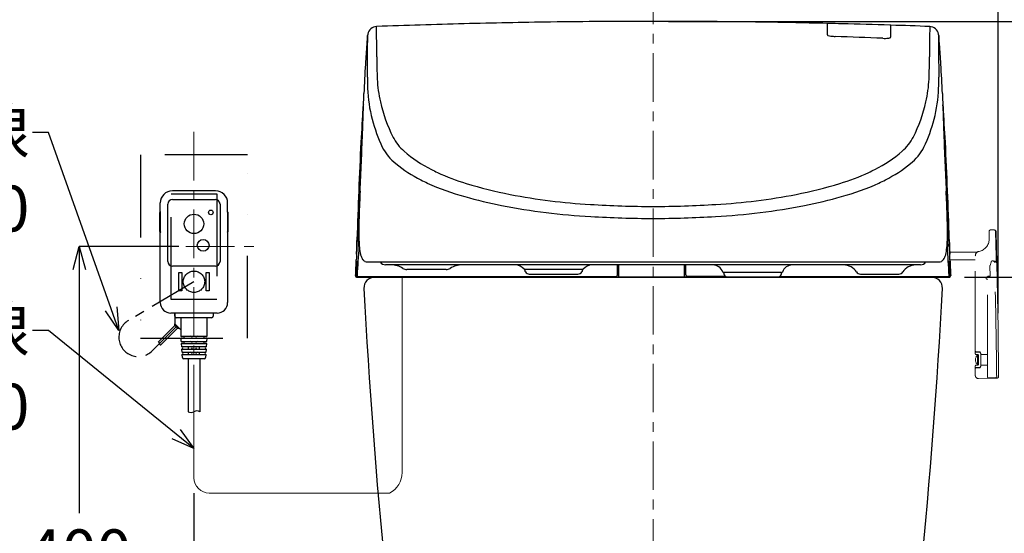
# Model space of a CAD drawing. Units: millimetres. Extents: x 190 to 3646, y 3374 to 6818.
# Drawn here: x 1619 to 2262, y 4797 to 5133 of the extents above; entities that cross this region are included whole.
import ezdxf
from ezdxf import colors
from ezdxf.entities.mleader import LeaderData, LeaderLine
from ezdxf.math import Vec2, Vec3

# ---------------------------------------------------------------- set-up
doc = ezdxf.new("R2010")
doc.units = ezdxf.units.MM
doc.linetypes.add('CENTER', pattern=[50.8, 31.75, -6.35, 6.35, -6.35])
doc.linetypes.add('DIVIDE', pattern=[134.868421, 53.947368, -26.973684, 0, -26.973684, 0, -26.973684])
doc.layers.add('中心線', color=2, linetype='CENTER', lineweight=5)
doc.layers.add('標註線', color=7, linetype='Continuous', lineweight=9)
doc.layers.add('繪圖線', color=7, linetype='Continuous')
doc.styles.get("Standard").update_dxf_attribs({"font": 'msjh.ttf', "height": 30})
doc.dimstyles.get("Standard").update_dxf_attribs({"dimtxt": 30, "dimasz": 15, "dimexe": 0, "dimexo": 10, "dimgap": 10, "dimtad": 0, "dimtih": 1, "dimtoh": 1, "dimdec": 1, "dimdsep": 46, "dimtxsty": 'Standard', "dimblk": 'OPEN30', "dimcen": 0.09, "dimadec": 0, "dimazin": 2, "dimtfac": 1, "dimtdec": 1, "dimtofl": 0, "dimtmove": 1, "dimatfit": 3, "dimldrblk": 'OPEN30', "dimfxl": 0, "dimtolj": 1, "dimtzin": 0, "dimarcsym": 0})

# ---------------------------------------------------------------- blocks, each defined once
blk = doc.blocks.new('_Open30')
at = {"color": 0, "linetype": 'ByBlock', "lineweight": -2}
for p, q in [((-1, 0.268), (0, 0)), ((0, 0), (-1, -0.268)), ((0, 0), (-1, 0))]:
    blk.add_line(p, q, dxfattribs=at)
blk = doc.blocks.new('*D20')
at = {"layer": 'Defpoints', "color": 0}
for p in [(2032.76, 5131.54), (2301.84, 5131.54), (2226.16, 4964.19)]:
    blk.add_point(p, dxfattribs=at)
at = {"layer": '標註線', "color": 0, "lineweight": -2}
for p, q in [((2042.76, 5131.54), (2301.84, 5131.54)), ((2301.84, 5116.54), (2301.84, 5073.46)), ((2301.84, 4979.19), (2301.84, 5022.28)), ((2236.16, 4964.19), (2301.84, 4964.19))]:
    blk.add_line(p, q, dxfattribs=at)
at = {"layer": '標註線', "color": 0, "lineweight": -2, "xscale": 15, "yscale": 15, "zscale": 15}
for p, rotation in [((2301.84, 5131.54), 90), ((2301.84, 4964.19), 270)]:
    blk.add_blockref('_Open30', p, dxfattribs=dict(at, rotation=rotation))
at = {"layer": '標註線', "color": 0, "insert": (2301.84, 5047.87), "char_height": 30, "attachment_point": 5}
blk.add_mtext('\\A1;167', dxfattribs=at)
blk = doc.blocks.new('*D22')
at = {"layer": 'Defpoints', "color": 0}
for p in [(2181.74, 5131.54), (2320.73, 4584.19), (2361.14, 4584.19)]:
    blk.add_point(p, dxfattribs=at)
at = {"layer": '標註線', "color": 0, "lineweight": -2}
for p, q in [((2191.74, 5131.54), (2361.14, 5131.54)), ((2361.14, 5116.54), (2361.14, 4883.12)), ((2361.14, 4599.19), (2361.14, 4832.62)), ((2330.73, 4584.19), (2361.14, 4584.19))]:
    blk.add_line(p, q, dxfattribs=at)
at = {"layer": '標註線', "color": 0, "lineweight": -2, "xscale": 15, "yscale": 15, "zscale": 15}
for p, rotation in [((2361.14, 5131.54), 90), ((2361.14, 4584.19), 270)]:
    blk.add_blockref('_Open30', p, dxfattribs=dict(at, rotation=rotation))
at = {"layer": '標註線', "color": 0, "insert": (2361.14, 4857.87), "char_height": 30, "attachment_point": 5}
blk.add_mtext('\\A1;547', dxfattribs=at)
blk = doc.blocks.new('*D23')
at = {"layer": 'Defpoints', "color": 0}
for p in [(2258.14, 5177.31), (2032.76, 5131.54), (2258.14, 4930.74)]:
    blk.add_point(p, dxfattribs=at)
at = {"layer": '標註線', "color": 0, "lineweight": -2}
for p, q in [((2145.46, 5240.86), (2125.46, 5240.86)), ((2145.45, 5177.31), (2145.46, 5240.86)), ((2032.76, 5141.54), (2032.76, 5177.31)), ((2047.76, 5177.31), (2243.14, 5177.31)), ((2258.14, 4940.74), (2258.14, 5177.31))]:
    blk.add_line(p, q, dxfattribs=at)
at = {"layer": '標註線', "color": 0, "lineweight": -2, "xscale": 15, "yscale": 15, "zscale": 15, "rotation": 180}
blk.add_blockref('_Open30', (2032.76, 5177.31), dxfattribs=at)
at = {"layer": '標註線', "color": 0, "lineweight": -2, "xscale": 15, "yscale": 15, "zscale": 15}
blk.add_blockref('_Open30', (2258.14, 5177.31), dxfattribs=at)
at = {"layer": '標註線', "color": 0, "insert": (2006.42, 5240.86), "char_height": 30, "attachment_point": 5}
blk.add_mtext('\\A1;226\\P(控制桿拉出)', dxfattribs=at)
blk = doc.blocks.new('*D37')
at = {"layer": 'Defpoints', "color": 0}
for p in [(1732.76, 4984.19), (1657.76, 4584.19), (1772.76, 4584.19)]:
    blk.add_point(p, dxfattribs=at)
at = {"layer": '標註線', "color": 0, "lineweight": -2}
for p, q in [((1722.76, 4984.19), (1657.76, 4984.19)), ((1657.76, 4969.19), (1657.76, 4809.7)), ((1657.76, 4599.19), (1657.76, 4758.69)), ((1762.76, 4584.19), (1657.76, 4584.19))]:
    blk.add_line(p, q, dxfattribs=at)
at = {"layer": '標註線', "color": 0, "lineweight": -2, "xscale": 15, "yscale": 15, "zscale": 15}
for p, rotation in [((1657.76, 4984.19), 90), ((1657.76, 4584.19), 270)]:
    blk.add_blockref('_Open30', p, dxfattribs=dict(at, rotation=rotation))
at = {"layer": '標註線', "color": 0, "insert": (1657.76, 4784.19), "char_height": 30, "attachment_point": 5}
blk.add_mtext('\\A1;400', dxfattribs=at)
blk = doc.blocks.new('*D38')
at = {"layer": 'Defpoints', "color": 0}
for p in [(1732.76, 4832.99), (2032.76, 4554.19), (2032.76, 4515.44)]:
    blk.add_point(p, dxfattribs=at)
at = {"layer": '標註線', "color": 0, "lineweight": -2}
for p, q in [((1732.76, 4822.99), (1732.76, 4515.44)), ((2032.76, 4544.19), (2032.76, 4515.44)), ((1747.76, 4515.44), (1770.32, 4515.44)), ((2017.76, 4515.44), (1854.82, 4515.44))]:
    blk.add_line(p, q, dxfattribs=at)
at = {"layer": '標註線', "color": 0, "lineweight": -2, "xscale": 15, "yscale": 15, "zscale": 15, "rotation": 180}
blk.add_blockref('_Open30', (1732.76, 4515.44), dxfattribs=at)
at = {"layer": '標註線', "color": 0, "lineweight": -2, "xscale": 15, "yscale": 15, "zscale": 15}
blk.add_blockref('_Open30', (2032.76, 4515.44), dxfattribs=at)
at = {"layer": '標註線', "color": 0, "insert": (1812.57, 4515.44), "char_height": 30, "attachment_point": 5}
blk.add_mtext('\\A1;300', dxfattribs=at)

msp = doc.modelspace()

# ---------------------------------------------------------------- linework, layer by layer
at = {"color": 7}
for p, q in [((2146.68, 5122.75), (2146.68, 5130)), ((2187.85, 5128.84), (2187.85, 5121.18)), ((1842.54, 5055.12), (1842.07, 5055.12)), ((2223.44, 5055.12), (2222.98, 5055.12)), ((1746.86, 5020.69), (1718.66, 5020.69)), ((1710.76, 5006.69), (1710.76, 5012.79)), ((1715.76, 4974.44), (1715.76, 5012.04)), ((1718.76, 5015.04), (1746.76, 5015.04)), ((1749.76, 5012.04), (1749.76, 4974.44)), ((1754.76, 5006.69), (1754.76, 5012.79)), ((1710.48, 4993.99), (1710.48, 5006.4)), ((1710.56, 5006.4), (1710.56, 4993.99)), ((1710.64, 4993.99), (1710.64, 5006.4)), ((1710.71, 5006.4), (1710.71, 4993.99)), ((1754.8, 4993.99), (1754.8, 5006.4)), ((1754.88, 4993.99), (1754.88, 5006.4)), ((1754.95, 5006.4), (1754.95, 4993.99)), ((1755.03, 4993.99), (1755.03, 5006.4)), ((1710.76, 4947.59), (1710.76, 4993.7)), ((1754.76, 4993.7), (1754.76, 4947.59)), ((1840.27, 4987.79), (1840.5, 4987.79)), ((2225.01, 4987.79), (2225.24, 4987.79)), ((1838.89, 4974.72), (1839.57, 4974.73)), ((1845.96, 4974.19), (2032.76, 4974.19)), ((2032.76, 4974.19), (2219.55, 4974.19)), ((2225.94, 4974.73), (2226.62, 4974.72)), ((1746.76, 4971.44), (1718.76, 4971.44)), ((2207.51, 4972.19), (1857.99, 4972.19)), ((1897.56, 4969.19), (1871.93, 4969.19)), ((1986.73, 4969.19), (1948.78, 4969.19)), ((1948.98, 4969.19), (1948.98, 4968.19)), ((1948.98, 4968.19), (1949.27, 4967.69)), ((1986.25, 4967.69), (1986.53, 4968.19)), ((1986.53, 4968.19), (1986.53, 4969.19)), ((2009.26, 4972.19), (2009.26, 4965.19)), ((2010.26, 4964.19), (2010.26, 4972.19)), ((2053.06, 4972.19), (2053.06, 4964.19)), ((2053.66, 4968.69), (2053.66, 4972.19)), ((2054.06, 4965.69), (2054.06, 4972.19)), ((2116.73, 4967.19), (2078.78, 4967.19)), ((2078.87, 4967.19), (2078.87, 4966.19)), ((2116.64, 4966.19), (2116.64, 4967.19)), ((1839.35, 4964.19), (1839.35, 4964.19)), ((1839.35, 4964.19), (2226.16, 4964.19)), ((1839.49, 4964.69), (2008.76, 4964.69)), ((2214.76, 4964.19), (1850.76, 4964.19)), ((1951.86, 4966.19), (1983.65, 4966.19)), ((2080.1, 4964.69), (2055.06, 4964.69)), ((2078.87, 4966.19), (2079.16, 4965.69)), ((2081.76, 4964.19), (2113.76, 4964.19)), ((2115.22, 4964.69), (2226.02, 4964.69)), ((2116.35, 4965.69), (2116.64, 4966.19)), ((2168.2, 4966.19), (2193.32, 4966.19)), ((2226.16, 4964.19), (2226.16, 4964.19)), ((1747.86, 4940.69), (1717.66, 4940.69)), ((1720.26, 4940.69), (1720.26, 4933.69)), ((1720.26, 4938.69), (1720.26, 4940.69)), ((1744.26, 4937.69), (1721.26, 4937.69)), ((1724.26, 4937.69), (1724.26, 4925.69)), ((1741.26, 4925.69), (1741.26, 4937.69)), ((1745.26, 4940.69), (1745.26, 4938.69)), ((1709.3, 4921.65), (1720.27, 4932.62)), ((1711.07, 4919.88), (1722.04, 4930.85)), ((1724.26, 4929.69), (1720.26, 4933.69)), ((1720.27, 4932.62), (1720.27, 4933.68)), ((1722.18, 4930.71), (1720.27, 4932.62)), ((1723.24, 4930.71), (1722.18, 4930.71)), ((1724.26, 4925.69), (1741.26, 4925.69)), ((1724.36, 4924.19), (1741.16, 4924.19)), ((1724.49, 4922.19), (1724.36, 4924.19)), ((1724.49, 4922.19), (1741.02, 4922.19)), ((1726.26, 4924.19), (1726.26, 4925.69)), ((1726.26, 4920.69), (1726.26, 4922.19)), ((1739.25, 4925.69), (1739.25, 4924.19)), ((1739.25, 4922.19), (1739.25, 4920.69)), ((1741.16, 4924.19), (1741.02, 4922.19)), ((1724.59, 4920.69), (1740.92, 4920.69)), ((1724.72, 4918.69), (1724.59, 4920.69)), ((1740.79, 4918.69), (1724.72, 4918.69)), ((1724.82, 4917.19), (1740.69, 4917.19)), ((1724.96, 4915.19), (1724.82, 4917.19)), ((1724.96, 4915.19), (1740.56, 4915.19)), ((1729.26, 4917.19), (1729.26, 4918.69)), ((1729.26, 4913.69), (1729.26, 4915.19)), ((1736.25, 4918.69), (1736.25, 4917.19)), ((1736.25, 4915.19), (1736.25, 4913.69)), ((1740.69, 4917.19), (1740.56, 4915.19)), ((1740.92, 4920.69), (1740.79, 4918.69)), ((1725.06, 4913.69), (1740.46, 4913.69)), ((1725.19, 4911.63), (1725.06, 4913.69)), ((1739.32, 4910.69), (1726.19, 4910.69)), ((1728.86, 4910.69), (1728.86, 4876.19)), ((1736.66, 4910.69), (1736.66, 4876.19)), ((1740.46, 4913.69), (1740.32, 4911.63))]:
    msp.add_line(p, q, dxfattribs=at)
at = {"color": 7, "linetype": 'DIVIDE'}
for p, q in [((1697.76, 5044.19), (1697.76, 4924.19)), ((1767.76, 5044.19), (1697.76, 5044.19)), ((1767.76, 4924.19), (1767.76, 5044.19)), ((1717.76, 5018.79), (1747.76, 5018.79)), ((1717.76, 4949.59), (1717.76, 5018.79)), ((1747.76, 5018.79), (1747.76, 4949.59)), ((1722.76, 4967.19), (1724.76, 4967.19)), ((1722.76, 4955.19), (1722.76, 4967.19)), ((1724.76, 4967.19), (1724.76, 4955.19)), ((1740.76, 4967.19), (1742.76, 4967.19)), ((1740.76, 4955.19), (1740.76, 4967.19)), ((1742.76, 4967.19), (1742.76, 4955.19)), ((1724.76, 4955.19), (1722.76, 4955.19)), ((1742.76, 4955.19), (1740.76, 4955.19)), ((1747.76, 4949.59), (1717.76, 4949.59)), ((1697.76, 4924.19), (1767.76, 4924.19))]:
    msp.add_line(p, q, dxfattribs=at)
at = {"color": 7, "linetype": 'DIVIDE', "lineweight": 0}
for p, q in [((2252.26, 4988.93), (2252.26, 4994.11)), ((2253.26, 4995.11), (2255.46, 4995.11)), ((2255.61, 4995.1), (2255.95, 4995.04)), ((2256.92, 4977.46), (2256.46, 4994.13)), ((2257.6, 4962.51), (2256.81, 4994.08)), ((2243.26, 4980.6), (2226.51, 4980.6)), ((2226.69, 4975.56), (2243.26, 4975.56)), ((2243.26, 4914.09), (2243.26, 4978.11)), ((2253.53, 4974.02), (2252.87, 4971.87)), ((2254.17, 4974.79), (2254.82, 4974.79)), ((2254.96, 4974.78), (2255.96, 4974.63)), ((2252.85, 4971.71), (2253.02, 4964.8)), ((2250.28, 4964.12), (2250.28, 4963.12)), ((2251.26, 4898.74), (2251.26, 4964.28)), ((2251.76, 4964.78), (2252.6, 4964.78)), ((2258.14, 4930.74), (2257.6, 4962.51)), ((2258.43, 4899.15), (2258.14, 4930.74)), ((2243.26, 4915.06), (2245.74, 4915.11)), ((2245.76, 4915.36), (2243.74, 4915.36)), ((2244.96, 4913.59), (2243.76, 4913.59)), ((2244.76, 4913.53), (2244.76, 4906.63)), ((2245.14, 4913.53), (2244.76, 4913.53)), ((2245.26, 4906.91), (2245.26, 4913.29)), ((2246.76, 4914.36), (2246.76, 4905.86)), ((2247.24, 4913.54), (2251.26, 4913.51)), ((2243.26, 4899.89), (2243.26, 4906.11)), ((2243.26, 4905.11), (2245.76, 4905.11)), ((2244.96, 4906.61), (2243.76, 4906.61)), ((2243.76, 4904.86), (2245.76, 4904.86)), ((2244.76, 4906.63), (2245.07, 4906.63)), ((2250.28, 4906.71), (2247.24, 4906.69)), ((2257.45, 4898.15), (2245.3, 4897.89)), ((2256.28, 4898.34), (2251.77, 4898.24))]:
    msp.add_line(p, q, dxfattribs=at)
at = {"color": 7, "linetype": 'CENTER'}
for p, q in [((1732.76, 4961.19), (1689.92, 4935.86)), ((1721.16, 4931.74), (1705.36, 4915.94))]:
    msp.add_line(p, q, dxfattribs=at)
at = {"color": 7}
for centre, radius in [((1732.76, 4999.04), 6.35), ((1743.76, 5006.54), 1.5), ((1738.76, 4985.04), 3.83)]:
    msp.add_circle(centre, radius, dxfattribs=at)
at = {"color": 7, "linetype": 'DIVIDE'}
msp.add_circle((1732.76, 4961.19), 7, dxfattribs=at)
at = {"color": 7}
for centre, radius, start, end in [((1852.22, 5122.16), 6, 91.65566, 169.70717), ((2037.91, 109.52), 5022.08, 91.4685, 92.12102), ((-7790.43, 5035.75), 9642.91, 0.431705, 0.54909), ((2034.32, 251.07), 4880.49, 90.80466, 91.46892), ((2032.85, 357.51), 4774.03, 90.00111, 90.80494), ((2032.66, 357.51), 4774.03, 89.19506, 89.99889), ((2031.19, 251.07), 4880.49, 88.64662, 89.19534), ((2146.46, 5129.89), 0.3, 33.08512, 88.61567), ((2146.95, 5129.87), 0.304, 88.95805, 155.78318), ((2031.19, 251.07), 4880.49, 88.53108, 88.64081), ((2027.6, 109.52), 5022.08, 88.1746, 88.5315), ((2187.56, 5128.75), 0.301, 17.02424, 88.27835), ((2188.06, 5128.73), 0.3, 88.19232, 143.56133), ((2027.6, 109.52), 5022.08, 87.87898, 88.16896), ((11855.94, 5035.75), 9642.91, 179.45091, 179.568295), ((2213.29, 5122.16), 6, 10.29283, 88.34434), ((1866.9, 5118.45), 21.05, 172.36026, 174.47256), ((1850.13, 5120.7), 4.13, 167.40011, 172.33389), ((1848.28, 5121.1), 2.24, 158.61392, 167.09395), ((1828.12, 5122.84), 18.09, 354.13177, 355.38356), ((1717.58, 5131.73), 128.99, 355.40132, 355.96315), ((-20575.41, 5170.61), 22421.71, 359.806974, 359.87744), ((1852.04, 5122.25), 5.81, 170.19374, 176.02372), ((2147.03, 5122.73), 0.352, 177.02865, 217.12407), ((2147.5, 5123.45), 1.2, 230.86327, 253.54706), ((2150.1, 5131.26), 9.44, 251.86255, 262.1729), ((2152.6, 5147.7), 26.06, 261.6532, 268.1672), ((2017.39, 1307.02), 3817, 87.51681, 87.98253), ((2187.08, 5121.87), 1.16, 284.21968, 306.57904), ((2187.36, 5121.21), 0.492, 325.39164, 355.97668), ((2213.47, 5122.25), 5.81, 3.97628, 9.80626), ((2347.94, 5131.73), 128.99, 184.03685, 184.59868), ((24640.92, 5170.61), 22421.71, 180.12256, 180.193026), ((2217.23, 5121.1), 2.24, 12.90605, 21.38608), ((2237.39, 5122.84), 18.09, 184.61644, 185.86823), ((2215.39, 5120.7), 4.13, 7.66611, 12.59989), ((2198.61, 5118.45), 21.05, 5.52744, 7.63974), ((2789.32, 5047.75), 946.2, 175.83651, 176.61396), ((2035.06, 5102.68), 189.95, 174.62331, 175.84359), ((2183.91, 5142.77), 22.36, 267.07121, 276.07555), ((2185.56, 5127.1), 6.61, 276.23002, 285.79943), ((2030.45, 5102.68), 189.95, 4.15641, 5.37669), ((1276.2, 5047.75), 946.2, 3.38604, 4.16349), ((3237.71, 5120.45), 1385.55, 180.49807, 180.80156), ((827.8, 5120.45), 1385.55, 359.19844, 359.50193), ((2889, 5040), 1046.17, 176.51304, 177.57399), ((1176.52, 5040), 1046.17, 2.42601, 3.48696), ((2080.64, 5102.77), 228.35, 180.42879, 182.25029), ((1984.87, 5102.77), 228.35, 357.74971, 359.57121), ((2041.25, 5092.44), 195.1, 179.22721, 181.39229), ((1942.29, 5098.58), 89.95, 183.04504, 192.67595), ((2123.22, 5098.58), 89.95, 347.32405, 356.95496), ((2024.26, 5092.44), 195.1, 358.60771, 0.77279), ((-2094.71, 5205.26), 3940.33, 357.86131, 358.24074), ((1938.61, 5090.93), 92.46, 182.00122, 194.66241), ((2126.9, 5090.93), 92.46, 345.33759, 357.99878), ((6160.22, 5205.26), 3940.33, 181.75926, 182.13869), ((3436.17, 4960.55), 1597.03, 175.8566, 176.69632), ((-2170.79, 5202.3), 4016.08, 358.08202, 358.19703), ((1847.68, 5075.57), 4.38, 160.87811, 175.09068), ((1953.36, 5101.27), 101.34, 192.78395, 206.60409), ((2112.16, 5101.27), 101.34, 333.39591, 347.21605), ((2217.84, 5075.57), 4.38, 4.90932, 19.12189), ((629.35, 4960.55), 1597.03, 3.30368, 4.1434), ((6236.3, 5202.3), 4016.08, 181.80297, 181.91798), ((-2041.69, 5197.28), 3886.89, 357.26844, 358.09224), ((1950.96, 5094.2), 105.23, 194.6823, 205.25153), ((2114.55, 5094.2), 105.23, 334.74847, 345.3177), ((6107.2, 5197.28), 3886.89, 181.90776, 182.73156), ((-1965.14, 5200.23), 3810.67, 357.29575, 357.86409), ((6030.65, 5200.23), 3810.67, 182.13591, 182.70425), ((5818.78, 4863.2), 3981.5, 177.27365, 178.19114), ((5365.51, 4872.21), 3528.18, 177.02829, 178.0441), ((1001.7, 5079.66), 841.21, 356.7111, 358.24387), ((1825.63, 5054.77), 16.91, 356.9746, 1.19547), ((1891.67, 5071.08), 32.67, 207.72137, 228.55938), ((2173.84, 5071.08), 32.67, 311.44062, 332.27863), ((2239.88, 5054.77), 16.91, 178.80453, 183.0254), ((3063.81, 5079.66), 841.21, 181.75613, 183.2889), ((-1300, 4872.21), 3528.18, 1.9559, 2.97171), ((-1753.27, 4863.2), 3981.5, 1.80886, 2.72635), ((1885.68, 5064.71), 33.62, 207.25699, 231.31669), ((1923.71, 5107.49), 81.17, 228.61185, 243.83856), ((2141.8, 5107.49), 81.17, 296.16144, 311.38815), ((2179.84, 5064.71), 33.62, 308.68331, 332.74301), ((1920.4, 5106.48), 87.94, 230.66972, 243.38835), ((2145.12, 5106.48), 87.94, 296.61165, 309.33028), ((7000.44, 4750.3), 5166.57, 176.88123, 177.4595), ((1958.58, 5172.34), 154.77, 242.83767, 244.45582), ((1952.08, 5162.66), 143.24, 245.13191, 253.20016), ((2113.43, 5162.66), 143.24, 286.79984, 294.86809), ((2106.93, 5172.34), 154.77, 295.54418, 297.16233), ((-2934.93, 4750.3), 5166.57, 2.5405, 3.11877), ((1968.05, 5195.62), 189, 242.577, 244.0074), ((1951.01, 5169.26), 157.88, 245.37135, 254.82492), ((1998.09, 5312.06), 299.57, 253.03471, 258.69607), ((2067.42, 5312.06), 299.57, 281.30393, 286.96529), ((2114.5, 5169.26), 157.88, 285.17508, 294.62865), ((2097.46, 5195.62), 189, 295.9926, 297.423), ((1718.66, 5012.79), 7.9, 90, 180), ((1746.86, 5012.79), 7.9, 0, 90), ((4075.7, 4915.24), 2236.89, 177.30434, 177.49711), ((2015.42, 5415.27), 404.19, 259.15436, 266.64077), ((2050.09, 5415.27), 404.19, 273.35923, 280.84564), ((-10.19, 4915.24), 2236.89, 2.50289, 2.69566), ((1718.76, 5012.04), 3, 90, 180), ((1746.76, 5012.04), 3, 0, 90), ((3093.79, 4951.59), 1254.46, 177.23774, 178.05211), ((2440.43, 4986.61), 600.06, 177.48676, 178.57313), ((2009.09, 5373.63), 370.34, 254.4306, 258.26548), ((2032.24, 5640.02), 629.54, 266.31123, 270.04678), ((2033.27, 5640.02), 629.54, 269.95322, 273.68877), ((2056.42, 5373.63), 370.34, 281.73452, 285.5694), ((1625.09, 4986.61), 600.06, 1.42687, 2.51324), ((971.72, 4951.59), 1254.46, 1.94789, 2.76226), ((1710.78, 5006.4), 0.3, 89.99996, 180.00004), ((1710.86, 5006.4), 0.3, 89.99996, 180.00004), ((1710.94, 5006.4), 0.3, 89.99996, 180.00004), ((1711.01, 5006.4), 0.3, 89.99996, 180.00004), ((1754.5, 5006.4), 0.3, 359.99996, 90.00004), ((1754.58, 5006.4), 0.3, 359.99996, 90.00004), ((1754.65, 5006.4), 0.3, 359.99996, 90.00004), ((1754.73, 5006.4), 0.3, 359.99996, 90.00004), ((2016.47, 5444.91), 441.7, 259.20842, 266.83039), ((2049.04, 5444.91), 441.7, 273.16961, 280.79158), ((2122.92, 4994.04), 282.48, 178.47527, 180.20639), ((2034.81, 5692.87), 690.3, 266.44829, 269.82939), ((2030.7, 5692.87), 690.3, 270.17061, 273.55171), ((1942.59, 4994.04), 282.48, 359.79361, 1.52473), ((1710.78, 4993.99), 0.3, 179.99996, 270.00004), ((1710.86, 4993.99), 0.3, 179.99996, 270.00004), ((1710.94, 4993.99), 0.3, 179.99996, 270.00004), ((1711.01, 4993.99), 0.3, 179.99996, 270.00004), ((1754.5, 4993.99), 0.3, 269.99996, 0.00004), ((1754.58, 4993.99), 0.3, 270, 0), ((1754.65, 4993.99), 0.3, 269.99996, 0.00004), ((1754.73, 4993.99), 0.3, 269.99996, 0.00004), ((1909.99, 4991.42), 69.99, 177.69916, 182.1666), ((1958.91, 4993.11), 118.46, 180.04168, 184.07511), ((2106.6, 4993.11), 118.46, 355.92489, 359.95832), ((2155.53, 4991.42), 69.99, 357.8334, 2.30084), ((1394.24, 4998.7), 445.14, 357.50415, 358.73603), ((1846.39, 4989.14), 6.35, 183.26177, 189.89757), ((1840.61, 4988.12), 0.482, 189.03991, 212.9495), ((1840.5, 4988.09), 0.376, 217.54875, 233.21428), ((1836.85, 4987.13), 3.71, 356.39549, 10.26213), ((987.7, 4993.51), 852.87, 359.38102, 359.55576), ((2228.66, 4987.13), 3.71, 169.73787, 183.60451), ((3077.81, 4993.51), 852.87, 180.44424, 180.61898), ((2225.01, 4988.09), 0.376, 306.78572, 322.45125), ((2224.91, 4988.12), 0.482, 327.0505, 350.96009), ((2219.12, 4989.14), 6.35, 350.10243, 356.73823), ((2671.28, 4998.7), 445.14, 181.26397, 182.49585), ((2050.51, 4970.05), 211.76, 177.4928, 178.49629), ((17414.29, 3975.92), 15606.38, 176.295381, 176.365527), ((1843.07, 4984.4), 2.54, 182.34252, 211.31014), ((1881.07, 4987.53), 40.42, 184.0347, 190.84104), ((1857.33, 4983.07), 16.26, 191.1397, 198.81659), ((2208.19, 4983.07), 16.26, 341.18341, 348.8603), ((2184.45, 4987.53), 40.42, 349.15896, 355.9653), ((2222.45, 4984.4), 2.54, 328.68986, 357.65748), ((-13348.78, 3975.92), 15606.38, 3.634473, 3.704619), ((2015.01, 4970.05), 211.76, 1.50371, 2.5072), ((1718.75, 4974.44), 3, 180.02786, 270.02786), ((1746.76, 4974.44), 3, 270, 0), ((318.78, 5042.03), 1521.49, 357.10742, 357.49791), ((4523.28, 4816.58), 2689.05, 176.6284, 176.83055), ((-191060.05, 17358.39), 193296.74, 356.3239756, 356.3264448), ((1829.16, 4974.52), 10.41, 354.61974, 1.15622), ((1849.08, 4980.17), 7.52, 198.19034, 215.27437), ((1846.28, 4978.21), 4.1, 215.45432, 243.07988), ((1845.96, 4977.67), 3.48, 243.80109, 270.10073), ((1858.22, 4976.71), 4.52, 213.80859, 267.02292), ((2207.25, 4976.73), 4.54, 273.30187, 326.10048), ((2219.55, 4977.67), 3.48, 269.89927, 296.19891), ((2219.23, 4978.21), 4.1, 296.92012, 324.54568), ((2216.43, 4980.17), 7.52, 324.72563, 341.80966), ((2236.36, 4974.52), 10.41, 178.84378, 185.38026), ((195125.56, 17358.39), 193296.74, 183.6735552, 183.6760244), ((-457.77, 4816.58), 2689.05, 3.16945, 3.3716), ((3746.73, 5042.03), 1521.49, 182.50209, 182.89258), ((1861.4, 4957.19), 15, 58.21167, 90), ((1871.93, 4974.19), 5, 238.21167, 270), ((1897.56, 4974.19), 5, 270, 301.78833), ((1908.1, 4957.19), 15, 90, 121.78833), ((1942.78, 4965.19), 7, 36.8699, 90), ((1948.78, 4969.69), 0.5, 216.8699, 270), ((1951.86, 4969.19), 3, 210.00002, 270.00001), ((1983.65, 4969.19), 3, 269.99999, 329.99998), ((1986.73, 4969.69), 0.5, 270, 323.1301), ((1992.73, 4965.19), 7, 90, 143.1301), ((2054.13, 4968.68), 0.473, 178.14079, 261.14992), ((2071.71, 4965.19), 7, 19.46801, 90), ((2078.78, 4967.69), 0.5, 199.46801, 270), ((2116.73, 4967.69), 0.5, 270, 340.53199), ((2123.8, 4965.19), 7, 90, 160.53199), ((2157.24, 4962.19), 10, 32.57459, 90), ((2168.2, 4969.19), 3, 212.59356, 270), ((2193.32, 4969.19), 3, 270, 327.40644), ((2204.27, 4962.19), 10, 90, 147.42541), ((1839.32, 4965.19), 0.993, 176.40106, 271.41171), ((1839.35, 4965.19), 1, 176.7984, 269.99702), ((1839.49, 4965.19), 0.5, 176.31656, 269.99089), ((1839.8, 4965.19), 0.5, 176.17178, 269.98622), ((1850.76, 4957.19), 7, 90, 182.98612), ((2008.76, 4965.19), 0.5, 270, 0), ((2055.06, 4965.69), 1, 180.00012, 269.99989), ((2081.76, 4967.19), 3, 210.00001, 270.00001), ((2113.76, 4967.19), 3, 269.99999, 329.99998), ((2214.76, 4957.19), 7, 357.01388, 90), ((2225.71, 4965.19), 0.5, 270.01378, 3.82822), ((2226.02, 4965.19), 0.5, 270.00911, 3.68344), ((2226.19, 4965.19), 0.993, 268.58829, 3.59894), ((2226.16, 4965.19), 1, 270.00298, 3.2016), ((5838.33, 5165.21), 4000, 182.98612, 188.35193), ((-1772.82, 5165.21), 4000, 351.64807, 357.01388), ((1717.66, 4947.59), 6.9, 180, 270), ((1747.86, 4947.59), 6.9, 270, 0), ((1721.26, 4938.69), 1, 180, 270), ((1744.26, 4938.69), 1, 270, 0), ((1709.41, 4920.88), 0.783, 352.07141, 97.92859), ((1724.24, 4924.94), 0.755, 279.20153, 88.42662), ((1724.47, 4921.44), 0.755, 279.20153, 88.42662), ((1730.76, 4924.94), 0.75, 270.06514, 89.93486), ((1730.76, 4921.44), 0.75, 270.06514, 89.93486), ((1734.75, 4924.94), 0.75, 90.06514, 269.93486), ((1734.75, 4921.44), 0.75, 90.06514, 269.93486), ((1741.04, 4921.44), 0.755, 91.57338, 260.79847), ((1741.28, 4924.94), 0.755, 91.57338, 260.79847), ((1710.96, 4920.66), 0.783, 172.07141, 277.92859), ((1724.7, 4917.94), 0.755, 279.20153, 88.42662), ((1724.94, 4914.44), 0.755, 279.20153, 88.42662), ((1730.76, 4917.94), 0.75, 270.06514, 89.93486), ((1730.76, 4914.44), 0.75, 270.06514, 89.93486), ((1734.75, 4917.94), 0.75, 90.06514, 269.93486), ((1734.75, 4914.44), 0.75, 90.06514, 269.93486), ((1740.58, 4914.44), 0.755, 91.57338, 260.79847), ((1740.81, 4917.94), 0.755, 91.57338, 260.79847), ((1726.19, 4911.69), 1, 183.81407, 270), ((1739.32, 4911.69), 1, 270, 356.18593), ((1734.71, 4872.39), 4.28, 62.8815, 117.1185), ((1730.81, 4880), 4.28, 242.8815, 297.1185)]:
    msp.add_arc(centre, radius, start, end, dxfattribs=at)
at = {"color": 7, "linetype": 'DIVIDE', "lineweight": 0}
for centre, radius, start, end in [((2253.26, 4994.11), 1, 90, 180), ((2255.46, 4994.11), 1, 1.58761, 90), ((2255.81, 4994.06), 1, 1.4296, 81.61597), ((2244.26, 4988.93), 8, 280.45277, 0), ((2246.25, 4978.11), 2.99, 100.45277, 180), ((2243.26, 4970.59), 10, 83.02845, 90), ((2257.88, 4972.68), 4.55, 156.90455, 162.93036), ((2254.17, 4974.26), 0.526, 90, 156.90455), ((2254.82, 4973.79), 1, 1.57603, 90), ((-1742.25, 4863.81), 3999.58, 0.52738, 1.57603), ((2255.82, 4973.64), 1, 1.43566, 81.80212), ((2205.67, 4976.04), 51.27, 358.0372, 1.58761), ((2253.34, 4971.72), 0.5, 162.93036, 181.48619), ((2245.82, 4976.63), 13.29, 289.6157, 294.53601), ((2247.03, 4953.6), 10.06, 65.1426, 71.1545), ((2251.76, 4964.28), 0.5, 90, 180), ((2252.6, 4965.24), 0.465, 270, 333.41984), ((2243.74, 4915.84), 0.48, 180, 270), ((2245.76, 4914.11), 1, 0, 91.19997), ((2245.76, 4914.36), 1, 0, 90), ((2243.76, 4914.09), 0.5, 180, 270), ((2248.31, 4910.08), 4.95, 135.82566, 224.17434), ((2244.96, 4913.29), 0.3, 0, 90), ((2247.09, 4913.92), 0.331, 180, 238.32814), ((2247.25, 4914.18), 0.637, 238.32814, 269.51204), ((2243.76, 4906.11), 0.5, 90, 180), ((2243.76, 4904.36), 0.5, 90, 179.95005), ((2244.96, 4906.91), 0.3, 270, 0), ((2245.76, 4906.11), 1, 270, 0), ((2245.76, 4905.86), 1, 270, 0), ((2247.09, 4906.31), 0.334, 122.07523, 180), ((2247.25, 4906.05), 0.632, 90.50624, 122.07523), ((2250.3, 4905.25), 1.46, 48.98945, 90.50624), ((2245.25, 4899.89), 2, 180, 271.2019), ((2251.76, 4898.74), 0.5, 180, 271.19997), ((2256.26, 4899.34), 1, 271.19997, 8.64847), ((2265.23, 4900.7), 8.07, 180.52738, 188.64847), ((2257.43, 4899.15), 1, 271.2019, 0)]:
    msp.add_arc(centre, radius, start, end, dxfattribs=at)
at = {"color": 7, "linetype": 'DIVIDE'}
for centre, radius, start, end in [((2256.82, 4973.68), 0.016, 269.15617, 328.89374), ((2256.68, 4973.77), 0.179, 328.89374, 350.23948), ((2252.84, 4974.43), 4.08, 350.23948, 358.0372)]:
    msp.add_arc(centre, radius, start, end, dxfattribs=at)
at = {"color": 7, "linetype": 'CENTER'}
msp.add_arc((1696.38, 4924.92), 12.7, 120.60322, 315, dxfattribs=at)
at = {"layer": '中心線', "linetype": 'CENTER', "lineweight": 0}
for p, q in [((2032.76, 5161.54), (2032.76, 4554.19)), ((1732.76, 5059.19), (1732.76, 4876.19)), ((1676.61, 4984.19), (1777.19, 4984.19))]:
    msp.add_line(p, q, dxfattribs=at)
at = {"layer": '繪圖線', "lineweight": 0}
for p, q in [((1868.76, 4836.41), (1868.76, 4964.19)), ((1732.76, 4876.19), (1732.76, 4832.99)), ((1860.46, 4822.99), (1742.76, 4822.99))]:
    msp.add_line(p, q, dxfattribs=at)
for centre, radius, start, end in [((1742.76, 4832.99), 10, 180, 270), ((1853.76, 4836.41), 15, 296.55194, 0)]:
    msp.add_arc(centre, radius, start, end, dxfattribs=at)

# ---------------------------------------------------------------- dimensions: what is measured, and where the dimension line sits
at = {"layer": '標註線'}
dim = msp.add_linear_dim(base=(2258.14, 5177.31), p1=(2032.76, 5131.54), p2=(2258.14, 4930.74), text='226\\P(控制桿拉出)', dimstyle='Standard', dxfattribs=at)
dim.commit()
dim.dimension.update_dxf_attribs({"geometry": '*D23', "text_midpoint": (2115.46, 5240.86), "dimtype": 160})
for base, p1, p2, text, picture, middle in [((2301.84, 5131.54), (2226.16, 4964.19), (2032.76, 5131.54), '167', '*D20', (2301.84, 5047.87)), ((2361.14, 4584.19), (2181.74, 5131.54), (2320.73, 4584.19), '547', '*D22', (2361.14, 4857.87))]:
    dim = msp.add_linear_dim(base=base, p1=p1, p2=p2, angle=90, text=text, dimstyle='Standard', dxfattribs=at)
    dim.commit()
    dim.dimension.update_dxf_attribs({"geometry": picture, "text_midpoint": middle})
dim = msp.add_linear_dim(base=(1657.76, 4584.19), p1=(1732.76, 4984.19), p2=(1772.76, 4584.19), angle=90, dimstyle='Standard', dxfattribs=at)
dim.commit()
dim.dimension.update_dxf_attribs({"geometry": '*D37', "text_midpoint": (1657.76, 4784.19)})
dim = msp.add_linear_dim(base=(2032.76, 4515.44), p1=(1732.76, 4832.99), p2=(2032.76, 4554.19), dimstyle='Standard', dxfattribs=at)
dim.commit()
dim.dimension.update_dxf_attribs({"geometry": '*D38', "text_midpoint": (1812.57, 4515.44), "dimtype": 160})

# ---------------------------------------------------------------- leaders
ml = msp.add_multileader_mtext('Standard', dxfattribs=at)
ml.set_content('\\pxse0.83333;接地線\\PL=200', color=256)
ml.set_leader_properties()
ml.set_arrow_properties(name='OPEN30')
ml.build(insert=Vec2(0, 0))
ml.multileader.update_dxf_attribs({"dogleg_length": 0.36, "arrow_head_size": 15})
ctx = ml.context
ctx.base_point, ctx.char_height, ctx.arrow_head_size, ctx.plane_origin = Vec3(1509.02, 5058.85), 30, 15, Vec3(1691.45, 5145.81)
ctx.text_align_type = 2
notes = []
notes.append((ctx, [(0, (1, 1, 0), (1627.59, 5058.85), (-1, 0), 0.36, [(0, [(1683.68, 4929.29), (1637.63, 5058.85)], 0, [])])]))
ctx.mtext.insert, ctx.mtext.alignment, ctx.mtext.flow_direction = Vec3(1625.23, 5074.1), 3, 5
ml = msp.add_multileader_mtext('Standard', dxfattribs=at)
ml.set_content('\\pxse0.83333;電源線\\PL=1000', color=256)
ml.set_leader_properties()
ml.set_arrow_properties(name='OPEN30')
ml.build(insert=Vec2(0, 0))
ml.multileader.update_dxf_attribs({"dogleg_length": 0.36, "arrow_head_size": 15})
ctx = ml.context
ctx.base_point, ctx.char_height, ctx.arrow_head_size, ctx.plane_origin = Vec3(1487.71, 4929.27), 30, 15, Vec3(1691.45, 5016.23)
ctx.text_align_type = 2
notes.append((ctx, [(0, (1, 1, 0), (1627.59, 4929.27), (-1, 0), 0.36, [(0, [(1732.76, 4852.04), (1637.63, 4929.27)], 0, [])])]))
ctx.mtext.insert, ctx.mtext.alignment, ctx.mtext.flow_direction = Vec3(1625.23, 4944.52), 3, 5
for ctx, leaders in notes:
    for number, flags, end, landing, length, lines in leaders:
        leader = LeaderData()
        leader.index, (leader.has_last_leader_line, leader.has_dogleg_vector, leader.attachment_direction) = number, flags
        leader.last_leader_point, leader.dogleg_vector, leader.dogleg_length = Vec3(end), Vec3(landing), length
        for number, points, colour, breaks in lines:
            line = LeaderLine()
            line.index, line.vertices, line.color, line.breaks = number, Vec3.list(points), colors.encode_raw_color(colour), breaks
            leader.lines.append(line)
        ctx.leaders.append(leader)

doc.saveas('drawing.dxf')
